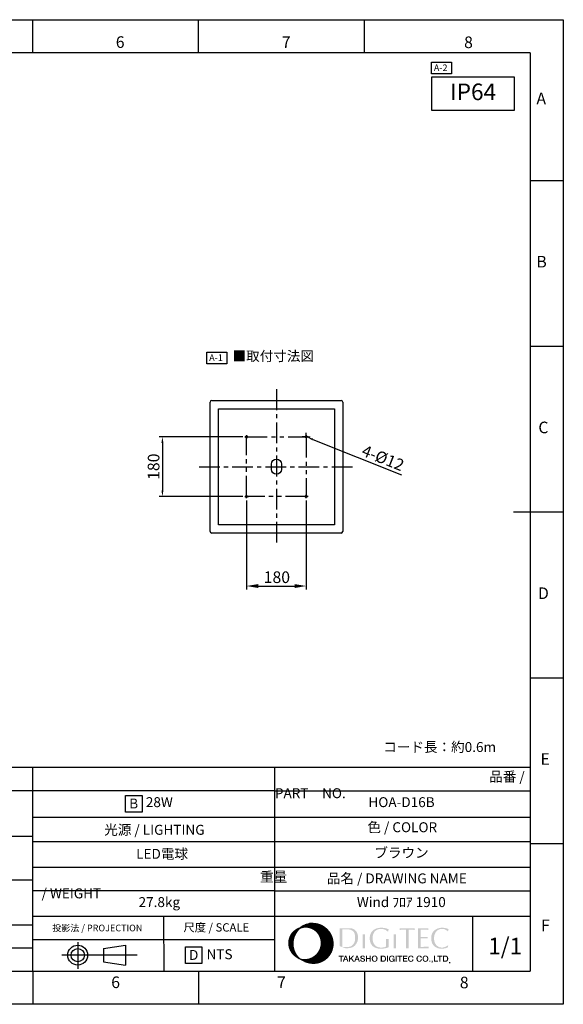
# Model space of a CAD drawing. Extents: x 0 to 420, y 0 to 297.
# Drawn here: x 256 to 420, y 0 to 297 of the extents above; entities that cross this region are included whole.
import ezdxf

# ---------------------------------------------------------------- set-up
doc = ezdxf.new("R2010")
doc.units = 0
doc.header["$MEASUREMENT"] = 0
doc.linetypes.add('CENTER', pattern=[2, 1.25, -0.25, 0.25, -0.25])
doc.linetypes.add('PHANTOM', pattern=[2.5, 1.25, -0.25, 0.25, -0.25, 0.25, -0.25])
doc.layers.get('0').update_dxf_attribs({"linetype": 'CONTINUOUS'})
doc.layers.get('DEFPOINTS').update_dxf_attribs({"linetype": 'CONTINUOUS'})
doc.layers.add('図枠', color=7, linetype='CONTINUOUS')
doc.styles.add('SLDTEXTSTYLE0', font='TXT', dxfattribs={"width": 0.75, "bigfont": 'bigfont'})
doc.styles.get("Standard").update_dxf_attribs({"font": 'msgothic.ttc'})
doc.dimstyles.get("Standard").update_dxf_attribs({"dimtxt": 0.18, "dimasz": 0.18, "dimexe": 0.18, "dimexo": 0.0625, "dimgap": 0.09, "dimtad": 0, "dimtih": 1, "dimtoh": 1, "dimdec": 4, "dimzin": 0, "dimdsep": 46, "dimtxsty": 'STANDARD', "dimcen": 0.09, "dimadec": 0, "dimazin": 0, "dimtfac": 1, "dimtdec": 4, "dimtofl": 0, "dimtmove": 0, "dimatfit": 3, "dimfxl": 1, "dimtolj": 1, "dimtzin": 0, "dimarcsym": 0})
pattern_1 = [(45, (0, 0), (-0.00438489068, 0.00438489068), [])]

# ---------------------------------------------------------------- blocks, each defined once
blk = doc.blocks.new('*D22')
at = {"color": 0, "lineweight": -2}
for p, q in [((324.49, 152), (324.49, 125.17)), ((342.49, 152), (342.49, 125.17)), ((327.99, 126.17), (338.99, 126.17))]:
    blk.add_line(p, q, dxfattribs=at)
at = {"color": 0}
for points in [[(327.99, 126.75), (327.99, 125.58), (324.49, 126.17)], [(338.99, 125.58), (338.99, 126.75), (342.49, 126.17)]]:
    blk.add_solid(points, dxfattribs=at)
at = {"layer": 'DEFPOINTS', "color": 0}
for p in [(324.49, 152.63), (342.49, 152.63), (342.49, 126.17)]:
    blk.add_point(p, dxfattribs=at)
at = {"color": 0, "insert": (333.62, 128.83), "char_height": 3.5, "attachment_point": 5}
blk.add_mtext('\\A1;180', dxfattribs=at)
blk = doc.blocks.new('*D23')
at = {"color": 0, "lineweight": -2}
for p, q in [((323.34, 171.16), (298.11, 171.16)), ((299.11, 169.36), (299.11, 154.96)), ((323.34, 153.16), (298.11, 153.16))]:
    blk.add_line(p, q, dxfattribs=at)
at = {"color": 0}
for points in [[(299.41, 169.36), (298.81, 169.36), (299.11, 171.16)], [(298.81, 154.96), (299.41, 154.96), (299.11, 153.16)]]:
    blk.add_solid(points, dxfattribs=at)
at = {"layer": 'DEFPOINTS', "color": 0}
for p in [(323.96, 171.16), (299.11, 153.16), (323.96, 153.16)]:
    blk.add_point(p, dxfattribs=at)
at = {"color": 0, "insert": (296.45, 162.16), "char_height": 3.5, "attachment_point": 5, "rotation": 90}
blk.add_mtext('\\A1;180', dxfattribs=at)
blk = doc.blocks.new('*D24')
at = {"color": 0}
for q in [(342.49, 172.36), (341.29, 171.16), (343.69, 171.16), (342.49, 169.96)]:
    blk.add_line((342.49, 171.16), q, dxfattribs=at)
at = {"color": 0, "lineweight": -2}
blk.add_line((344.44, 170.39), (371.2, 159.73), dxfattribs=at)
at = {"color": 0}
blk.add_solid([(344.56, 170.66), (344.33, 170.11), (342.77, 171.05)], dxfattribs=at)
at = {"layer": 'DEFPOINTS', "color": 0}
for p in [(342.21, 171.27), (342.77, 171.05)]:
    blk.add_point(p, dxfattribs=at)
at = {"color": 0, "insert": (365.63, 164.81), "char_height": 3.5, "attachment_point": 5, "rotation": 338.2844}
blk.add_mtext('\\A1;4-%%c12', dxfattribs=at)

msp = doc.modelspace()

# ---------------------------------------------------------------- hatches: boundary and pattern name
at = {"layer": '図枠', "linetype": 'Continuous'}
h = msp.add_hatch(dxfattribs=at)
h.set_pattern_fill('ANSI31', scale=0.001953, style=0)
h.set_pattern_definition(pattern_1)
edge = h.paths.add_edge_path(flags=0)
edge.add_spline(control_points=[(340.761, 13.67), (341.798, 12.835), (343.114, 12.337), (344.548, 12.337), (347.884, 12.337), (350.59, 15.041), (350.59, 18.379), (350.59, 21.715), (347.884, 24.42), (344.548, 24.42)], knot_values=[5, 5, 5, 5, 6, 6, 6, 7, 7, 7, 8, 8, 8, 8], weights=[1, 1, 1, 1, 1, 1, 1, 1, 1, 1], degree=3, periodic=0)
edge.add_spline(control_points=[(344.548, 24.42), (343.114, 24.42), (341.798, 23.921), (340.761, 23.087)], knot_values=[0, 0, 0, 0, 1, 1, 1, 1], weights=[1, 1, 1, 1], degree=3, periodic=0)
edge.add_spline(control_points=[(340.761, 23.087), (341.187, 23.208), (341.636, 23.273), (342.1, 23.273), (344.803, 23.273), (346.994, 21.082), (346.994, 18.379), (346.994, 15.675), (344.803, 13.484), (342.1, 13.484), (341.636, 13.484), (341.187, 13.548), (340.761, 13.67)], knot_values=[1, 1, 1, 1, 2, 2, 2, 3, 3, 3, 4, 4, 4, 5, 5, 5, 5], weights=[1, 1, 1, 1, 1, 1, 1, 1, 1, 1, 1, 1, 1], degree=3, periodic=0)
h = msp.add_hatch(dxfattribs=at)
h.set_pattern_fill('ANSI31', scale=0.001953, style=0)
h.set_pattern_definition(pattern_1)
edge = h.paths.add_edge_path(flags=0)
edge.add_spline(control_points=[(340.761, 13.67), (339.385, 14.777), (338.505, 16.474), (338.505, 18.379)], knot_values=[3, 3, 3, 3, 4, 4, 4, 4], weights=[1, 1, 1, 1], degree=3, periodic=0)
edge.add_spline(control_points=[(338.505, 18.379), (338.505, 20.283), (339.385, 21.98), (340.761, 23.087)], knot_values=[0, 0, 0, 0, 1, 1, 1, 1], weights=[1, 1, 1, 1], degree=3, periodic=0)
edge.add_spline(control_points=[(340.761, 23.087), (338.709, 22.505), (337.206, 20.618), (337.206, 18.379), (337.206, 16.139), (338.709, 14.252), (340.761, 13.67)], knot_values=[1, 1, 1, 1, 2, 2, 2, 3, 3, 3, 3], weights=[1, 1, 1, 1, 1, 1, 1], degree=3, periodic=0)
h = msp.add_hatch(color=7, dxfattribs=at)
edge = h.paths.add_edge_path(flags=0)
edge.add_line((352.563, 22.958), (352.563, 17.562))
edge.add_line((352.563, 17.562), (354.295, 16.907))
edge.add_spline(control_points=[(354.295, 16.907), (355.237, 16.907), (356.223, 16.926), (356.979, 17.583)], knot_values=[1, 1, 1, 1, 2, 2, 2, 2], weights=[1, 1, 1, 1], degree=3, periodic=0)
edge.add_spline(control_points=[(356.979, 17.583), (357.645, 18.169), (358.098, 18.97), (358.098, 20.205)], knot_values=[2, 2, 2, 2, 3, 3, 3, 3], weights=[1, 1, 1, 1], degree=3, periodic=0)
edge.add_spline(control_points=[(358.098, 20.205), (358.098, 21.048), (357.814, 21.875), (357.147, 22.426)], knot_values=[3, 3, 3, 3, 4, 4, 4, 4], weights=[1, 1, 1, 1], degree=3, periodic=0)
edge.add_spline(control_points=[(357.147, 22.426), (356.401, 23.047), (355.504, 22.958), (354.58, 22.958)], knot_values=[4, 4, 4, 4, 5, 5, 5, 5], weights=[1, 1, 1, 1], degree=3, periodic=0)
edge.add_line((354.58, 22.958), (352.563, 22.958))
edge = h.paths.add_edge_path(flags=0)
edge.add_spline(control_points=[(357.227, 20.071), (357.227, 18.987), (356.907, 18.001), (355.949, 17.522)], knot_values=[2, 2, 2, 2, 3, 3, 3, 3], weights=[1, 1, 1, 1], degree=3, periodic=0)
edge.add_spline(control_points=[(355.949, 17.522), (355.229, 17.157), (354.127, 17.263), (353.345, 17.307)], knot_values=[3, 3, 3, 3, 4, 4, 4, 4], weights=[1, 1, 1, 1], degree=3, periodic=0)
edge.add_line((353.345, 17.307), (353.345, 22.603))
edge.add_spline(control_points=[(353.345, 22.603), (353.727, 22.612), (354.1, 22.638), (354.464, 22.638)], knot_values=[0, 0, 0, 0, 1, 1, 1, 1], weights=[1, 1, 1, 1], degree=3, periodic=0)
edge.add_spline(control_points=[(354.464, 22.638), (356.455, 22.638), (357.227, 21.955), (357.227, 20.071)], knot_values=[1, 1, 1, 1, 2, 2, 2, 2], weights=[1, 1, 1, 1], degree=3, periodic=0)
h = msp.add_hatch(color=7, dxfattribs=at)
edge = h.paths.add_edge_path(flags=0)
edge.add_spline(control_points=[(359.822, 21.101), (359.937, 21.101), (360.044, 21.12), (360.177, 21.128)], knot_values=[4, 4, 4, 4, 5, 5, 5, 5], weights=[1, 1, 1, 1], degree=3, periodic=0)
edge.add_line((360.177, 21.128), (360.177, 16.881))
edge.add_spline(control_points=[(360.177, 16.881), (360.044, 16.89), (359.937, 16.907), (359.822, 16.907)], knot_values=[0, 0, 0, 0, 1, 1, 1, 1], weights=[1, 1, 1, 1], degree=3, periodic=0)
edge.add_spline(control_points=[(359.822, 16.907), (359.698, 16.907), (359.582, 16.89), (359.467, 16.881)], knot_values=[1, 1, 1, 1, 2, 2, 2, 2], weights=[1, 1, 1, 1], degree=3, periodic=0)
edge.add_line((359.467, 16.881), (359.467, 21.128))
edge.add_spline(control_points=[(359.467, 21.128), (359.582, 21.12), (359.698, 21.101), (359.822, 21.101)], knot_values=[3, 3, 3, 3, 4, 4, 4, 4], weights=[1, 1, 1, 1], degree=3, periodic=0)
h = msp.add_hatch(color=7, dxfattribs=at)
edge = h.paths.add_edge_path(flags=0)
edge.add_spline(control_points=[(367.356, 22.577), (367.276, 22.354), (367.214, 22.123), (367.151, 21.893)], knot_values=[12, 12, 12, 12, 13, 13, 13, 13], weights=[1, 1, 1, 1], degree=3, periodic=0)
edge.add_line((367.151, 21.893), (367.054, 21.893))
edge.add_spline(control_points=[(367.054, 21.893), (366.556, 22.461), (365.809, 22.754), (365.055, 22.754)], knot_values=[0, 0, 0, 0, 1, 1, 1, 1], weights=[1, 1, 1, 1], degree=3, periodic=0)
edge.add_spline(control_points=[(365.055, 22.754), (363.544, 22.754), (362.496, 21.759), (362.496, 19.965)], knot_values=[1, 1, 1, 1, 2, 2, 2, 2], weights=[1, 1, 1, 1], degree=3, periodic=0)
edge.add_spline(control_points=[(362.496, 19.965), (362.496, 18.205), (363.402, 17.112), (365.152, 17.112)], knot_values=[2, 2, 2, 2, 3, 3, 3, 3], weights=[1, 1, 1, 1], degree=3, periodic=0)
edge.add_spline(control_points=[(365.152, 17.112), (365.632, 17.112), (366.13, 17.202), (366.538, 17.414)], knot_values=[3, 3, 3, 3, 4, 4, 4, 4], weights=[1, 1, 1, 1], degree=3, periodic=0)
edge.add_line((366.538, 17.414), (366.538, 19.698))
edge.add_spline(control_points=[(366.538, 19.698), (366.663, 19.689), (366.796, 19.671), (366.93, 19.671)], knot_values=[5, 5, 5, 5, 6, 6, 6, 6], weights=[1, 1, 1, 1], degree=3, periodic=0)
edge.add_spline(control_points=[(366.93, 19.671), (367.053, 19.671), (367.178, 19.689), (367.321, 19.698)], knot_values=[6, 6, 6, 6, 7, 7, 7, 7], weights=[1, 1, 1, 1], degree=3, periodic=0)
edge.add_line((367.321, 19.698), (367.321, 17.184))
edge.add_spline(control_points=[(367.321, 17.184), (366.547, 16.917), (365.73, 16.775), (364.903, 16.775)], knot_values=[8, 8, 8, 8, 9, 9, 9, 9], weights=[1, 1, 1, 1], degree=3, periodic=0)
edge.add_spline(control_points=[(364.903, 16.775), (362.656, 16.775), (361.626, 18.117), (361.626, 19.92)], knot_values=[9, 9, 9, 9, 10, 10, 10, 10], weights=[1, 1, 1, 1], degree=3, periodic=0)
edge.add_spline(control_points=[(361.626, 19.92), (361.626, 21.998), (363.118, 23.091), (365.09, 23.091)], knot_values=[10, 10, 10, 10, 11, 11, 11, 11], weights=[1, 1, 1, 1], degree=3, periodic=0)
edge.add_spline(control_points=[(365.09, 23.091), (366.415, 23.091), (367.16, 22.702), (367.356, 22.577)], knot_values=[11, 11, 11, 11, 12, 12, 12, 12], weights=[1, 1, 1, 1], degree=3, periodic=0)
h = msp.add_hatch(color=7, dxfattribs=at)
edge = h.paths.add_edge_path(flags=0)
edge.add_spline(control_points=[(369.204, 21.101), (369.319, 21.101), (369.426, 21.12), (369.559, 21.128)], knot_values=[4, 4, 4, 4, 5, 5, 5, 5], weights=[1, 1, 1, 1], degree=3, periodic=0)
edge.add_line((369.559, 21.128), (369.559, 16.881))
edge.add_spline(control_points=[(369.559, 16.881), (369.426, 16.89), (369.319, 16.907), (369.204, 16.907)], knot_values=[0, 0, 0, 0, 1, 1, 1, 1], weights=[1, 1, 1, 1], degree=3, periodic=0)
edge.add_spline(control_points=[(369.204, 16.907), (369.079, 16.907), (368.963, 16.89), (368.849, 16.881)], knot_values=[1, 1, 1, 1, 2, 2, 2, 2], weights=[1, 1, 1, 1], degree=3, periodic=0)
edge.add_line((368.849, 16.881), (368.849, 21.128))
edge.add_spline(control_points=[(368.849, 21.128), (368.963, 21.12), (369.079, 21.101), (369.204, 21.101)], knot_values=[3, 3, 3, 3, 4, 4, 4, 4], weights=[1, 1, 1, 1], degree=3, periodic=0)
h = msp.add_hatch(color=7, dxfattribs=at)
edge = h.paths.add_edge_path(flags=0)
edge.add_spline(control_points=[(375.201, 22.426), (374.756, 22.479), (374.135, 22.533), (373.345, 22.533)], knot_values=[9, 9, 9, 9, 10, 10, 10, 10], weights=[1, 1, 1, 1], degree=3, periodic=0)
edge.add_line((373.345, 22.533), (373.345, 16.864))
edge.add_spline(control_points=[(373.345, 16.864), (373.203, 16.874), (373.078, 16.89), (372.953, 16.89)], knot_values=[0, 0, 0, 0, 1, 1, 1, 1], weights=[1, 1, 1, 1], degree=3, periodic=0)
edge.add_spline(control_points=[(372.953, 16.89), (372.82, 16.89), (372.686, 16.874), (372.562, 16.864)], knot_values=[1, 1, 1, 1, 2, 2, 2, 2], weights=[1, 1, 1, 1], degree=3, periodic=0)
edge.add_line((372.562, 16.864), (372.562, 22.533))
edge.add_spline(control_points=[(372.562, 22.533), (371.665, 22.533), (371.124, 22.479), (370.617, 22.426)], knot_values=[3, 3, 3, 3, 4, 4, 4, 4], weights=[1, 1, 1, 1], degree=3, periodic=0)
edge.add_spline(control_points=[(370.617, 22.426), (370.625, 22.515), (370.643, 22.603), (370.643, 22.692)], knot_values=[4, 4, 4, 4, 5, 5, 5, 5], weights=[1, 1, 1, 1], degree=3, periodic=0)
edge.add_spline(control_points=[(370.643, 22.692), (370.643, 22.781), (370.625, 22.861), (370.617, 22.958)], knot_values=[5, 5, 5, 5, 6, 6, 6, 6], weights=[1, 1, 1, 1], degree=3, periodic=0)
edge.add_line((370.617, 22.958), (375.201, 22.958))
edge.add_spline(control_points=[(375.201, 22.958), (375.191, 22.861), (375.175, 22.781), (375.175, 22.692)], knot_values=[7, 7, 7, 7, 8, 8, 8, 8], weights=[1, 1, 1, 1], degree=3, periodic=0)
edge.add_spline(control_points=[(375.175, 22.692), (375.175, 22.603), (375.191, 22.515), (375.201, 22.426)], knot_values=[8, 8, 8, 8, 9, 9, 9, 9], weights=[1, 1, 1, 1], degree=3, periodic=0)
h = msp.add_hatch(color=7, dxfattribs=at)
edge = h.paths.add_edge_path(flags=0)
edge.add_spline(control_points=[(379.323, 22.426), (379.057, 22.479), (378.79, 22.506), (378.524, 22.523)], knot_values=[16, 16, 16, 16, 17, 17, 17, 17], weights=[1, 1, 1, 1], degree=3, periodic=0)
edge.add_line((378.524, 22.523), (377.636, 22.541))
edge.add_line((377.636, 22.541), (376.951, 22.541))
edge.add_line((376.951, 22.541), (376.951, 20.311))
edge.add_line((376.951, 20.311), (378.328, 20.311))
edge.add_spline(control_points=[(378.328, 20.311), (378.594, 20.311), (378.852, 20.346), (379.119, 20.356)], knot_values=[1, 1, 1, 1, 2, 2, 2, 2], weights=[1, 1, 1, 1], degree=3, periodic=0)
edge.add_spline(control_points=[(379.119, 20.356), (379.111, 20.284), (379.092, 20.205), (379.092, 20.125)], knot_values=[2, 2, 2, 2, 3, 3, 3, 3], weights=[1, 1, 1, 1], degree=3, periodic=0)
edge.add_spline(control_points=[(379.092, 20.125), (379.092, 20.053), (379.111, 19.973), (379.119, 19.876)], knot_values=[3, 3, 3, 3, 4, 4, 4, 4], weights=[1, 1, 1, 1], degree=3, periodic=0)
edge.add_spline(control_points=[(379.119, 19.876), (378.852, 19.886), (378.594, 19.92), (378.328, 19.92)], knot_values=[4, 4, 4, 4, 5, 5, 5, 5], weights=[1, 1, 1, 1], degree=3, periodic=0)
edge.add_line((378.328, 19.92), (376.951, 19.92))
edge.add_line((376.951, 19.92), (376.951, 17.325))
edge.add_spline(control_points=[(376.951, 17.325), (377.493, 17.307), (378.025, 17.344), (378.56, 17.361)], knot_values=[7, 7, 7, 7, 8, 8, 8, 8], weights=[1, 1, 1, 1], degree=3, periodic=0)
edge.add_spline(control_points=[(378.56, 17.361), (378.835, 17.37), (379.102, 17.397), (379.377, 17.441)], knot_values=[8, 8, 8, 8, 9, 9, 9, 9], weights=[1, 1, 1, 1], degree=3, periodic=0)
edge.add_spline(control_points=[(379.377, 17.441), (379.368, 17.344), (379.351, 17.263), (379.351, 17.174)], knot_values=[9, 9, 9, 9, 10, 10, 10, 10], weights=[1, 1, 1, 1], degree=3, periodic=0)
edge.add_spline(control_points=[(379.351, 17.174), (379.351, 17.086), (379.368, 16.997), (379.377, 16.907)], knot_values=[10, 10, 10, 10, 11, 11, 11, 11], weights=[1, 1, 1, 1], degree=3, periodic=0)
edge.add_line((379.377, 16.907), (376.169, 16.907))
edge.add_line((376.169, 16.907), (376.169, 22.958))
edge.add_line((376.169, 22.958), (379.323, 22.958))
edge.add_spline(control_points=[(379.323, 22.958), (379.315, 22.861), (379.297, 22.781), (379.297, 22.692)], knot_values=[14, 14, 14, 14, 15, 15, 15, 15], weights=[1, 1, 1, 1], degree=3, periodic=0)
edge.add_spline(control_points=[(379.297, 22.692), (379.297, 22.603), (379.315, 22.515), (379.323, 22.426)], knot_values=[15, 15, 15, 15, 16, 16, 16, 16], weights=[1, 1, 1, 1], degree=3, periodic=0)
h = msp.add_hatch(color=7, dxfattribs=at)
edge = h.paths.add_edge_path(flags=0)
edge.add_spline(control_points=[(383.41, 17.121), (384.37, 17.121), (385.116, 17.69), (385.294, 17.841)], knot_values=[9, 9, 9, 9, 10, 10, 10, 10], weights=[1, 1, 1, 1], degree=3, periodic=0)
edge.add_line((385.294, 17.841), (385.25, 17.281))
edge.add_spline(control_points=[(385.25, 17.281), (384.69, 16.907), (383.962, 16.775), (383.286, 16.775)], knot_values=[0, 0, 0, 0, 1, 1, 1, 1], weights=[1, 1, 1, 1], degree=3, periodic=0)
edge.add_spline(control_points=[(383.286, 16.775), (381.332, 16.775), (380.158, 18.009), (380.158, 19.956)], knot_values=[1, 1, 1, 1, 2, 2, 2, 2], weights=[1, 1, 1, 1], degree=3, periodic=0)
edge.add_spline(control_points=[(380.158, 19.956), (380.158, 21.955), (381.633, 23.091), (383.508, 23.091)], knot_values=[2, 2, 2, 2, 3, 3, 3, 3], weights=[1, 1, 1, 1], degree=3, periodic=0)
edge.add_spline(control_points=[(383.508, 23.091), (384.157, 23.091), (384.823, 22.941), (385.418, 22.684)], knot_values=[3, 3, 3, 3, 4, 4, 4, 4], weights=[1, 1, 1, 1], degree=3, periodic=0)
edge.add_spline(control_points=[(385.418, 22.684), (385.329, 22.461), (385.277, 22.23), (385.232, 21.998)], knot_values=[4, 4, 4, 4, 5, 5, 5, 5], weights=[1, 1, 1, 1], degree=3, periodic=0)
edge.add_line((385.232, 21.998), (385.169, 21.99))
edge.add_spline(control_points=[(385.169, 21.99), (385.045, 22.15), (384.387, 22.754), (383.473, 22.754)], knot_values=[6, 6, 6, 6, 7, 7, 7, 7], weights=[1, 1, 1, 1], degree=3, periodic=0)
edge.add_spline(control_points=[(383.473, 22.754), (381.838, 22.754), (381.029, 21.43), (381.029, 19.92)], knot_values=[7, 7, 7, 7, 8, 8, 8, 8], weights=[1, 1, 1, 1], degree=3, periodic=0)
edge.add_spline(control_points=[(381.029, 19.92), (381.029, 18.213), (382.006, 17.121), (383.41, 17.121)], knot_values=[8, 8, 8, 8, 9, 9, 9, 9], weights=[1, 1, 1, 1], degree=3, periodic=0)
for points in [[(353.733, 14.67), (353.733, 14.396), (353.156, 14.396), (353.156, 12.854), (352.837, 12.854), (352.837, 14.396), (352.262, 14.396), (352.262, 14.67)], [(356.535, 14.67), (356.927, 14.67), (356.202, 13.946), (356.977, 12.854), (356.581, 12.854), (355.985, 13.722), (355.726, 13.464), (355.726, 12.854), (355.408, 12.854), (355.408, 14.67), (355.726, 14.67), (355.726, 13.844)], [(360.488, 12.854), (360.488, 14.67), (360.807, 14.67), (360.807, 13.948), (361.634, 13.948), (361.634, 14.67), (361.952, 14.67), (361.952, 12.854), (361.634, 12.854), (361.634, 13.674), (360.807, 13.674), (360.807, 12.854)], [(366.811, 12.854), (366.811, 14.67), (367.129, 14.67), (367.129, 12.854)], [(369.449, 12.854), (369.449, 14.67), (369.767, 14.67), (369.767, 12.854)], [(369.983, 14.396), (369.983, 14.67), (371.454, 14.67), (371.454, 14.396), (370.877, 14.396), (370.877, 12.854), (370.559, 12.854), (370.559, 14.396)], [(371.665, 12.854), (371.665, 14.67), (372.973, 14.67), (372.973, 14.396), (371.984, 14.396), (371.984, 13.92), (372.899, 13.92), (372.899, 13.661), (371.984, 13.661), (371.984, 13.129), (372.99, 13.129), (372.99, 12.854)], [(379.565, 12.854), (379.565, 13.198), (379.919, 13.198), (379.919, 12.854)], [(380.998, 12.854), (380.998, 14.67), (381.316, 14.67), (381.316, 13.129), (382.239, 13.129), (382.239, 12.854)], [(382.626, 14.396), (382.051, 14.396), (382.051, 14.67), (383.521, 14.67), (383.521, 14.396), (382.945, 14.396), (382.945, 12.854), (382.626, 12.854)], [(385.552, 12.394), (385.552, 12.738), (385.905, 12.738), (385.905, 12.394)]]:
    msp.add_hatch(color=7, dxfattribs=at).paths.add_polyline_path(points, flags=0)
h = msp.add_hatch(color=7, dxfattribs=at)
h.paths.add_polyline_path([(354.196, 14.67), (353.499, 12.854), (353.828, 12.854), (353.999, 13.335), (354.723, 13.335), (354.894, 12.854), (355.235, 12.854), (354.535, 14.67)], flags=0)
h.paths.add_polyline_path([(354.64, 13.576), (354.084, 13.576), (354.36, 14.358), (354.367, 14.358)], flags=0)
h = msp.add_hatch(color=7, dxfattribs=at)
h.paths.add_polyline_path([(357.637, 14.67), (356.94, 12.854), (357.268, 12.854), (357.438, 13.335), (358.163, 13.335), (358.333, 12.854), (358.675, 12.854), (357.975, 14.67)], flags=0)
h.paths.add_polyline_path([(358.079, 13.576), (357.524, 13.576), (357.799, 14.358), (357.807, 14.358)], flags=0)
h = msp.add_hatch(color=7, dxfattribs=at)
edge = h.paths.add_edge_path(flags=0)
edge.add_spline(control_points=[(359.497, 12.811), (359.082, 12.811), (358.746, 13.009), (358.738, 13.46)], knot_values=[14, 14, 14, 14, 15, 15, 15, 15], weights=[1, 1, 1, 1], degree=3, periodic=0)
edge.add_line((358.738, 13.46), (359.056, 13.46))
edge.add_spline(control_points=[(359.056, 13.46), (359.056, 13.179), (359.263, 13.07), (359.517, 13.07)], knot_values=[0, 0, 0, 0, 1, 1, 1, 1], weights=[1, 1, 1, 1], degree=3, periodic=0)
edge.add_spline(control_points=[(359.517, 13.07), (359.797, 13.07), (359.901, 13.208), (359.901, 13.346)], knot_values=[1, 1, 1, 1, 2, 2, 2, 2], weights=[1, 1, 1, 1], degree=3, periodic=0)
edge.add_spline(control_points=[(359.901, 13.346), (359.901, 13.485), (359.825, 13.542), (359.751, 13.569)], knot_values=[2, 2, 2, 2, 3, 3, 3, 3], weights=[1, 1, 1, 1], degree=3, periodic=0)
edge.add_spline(control_points=[(359.751, 13.569), (359.624, 13.618), (359.458, 13.65), (359.209, 13.719)], knot_values=[3, 3, 3, 3, 4, 4, 4, 4], weights=[1, 1, 1, 1], degree=3, periodic=0)
edge.add_spline(control_points=[(359.209, 13.719), (358.899, 13.803), (358.807, 13.992), (358.807, 14.179)], knot_values=[4, 4, 4, 4, 5, 5, 5, 5], weights=[1, 1, 1, 1], degree=3, periodic=0)
edge.add_spline(control_points=[(358.807, 14.179), (358.807, 14.543), (359.143, 14.715), (359.471, 14.715)], knot_values=[5, 5, 5, 5, 6, 6, 6, 6], weights=[1, 1, 1, 1], degree=3, periodic=0)
edge.add_spline(control_points=[(359.471, 14.715), (359.85, 14.715), (360.169, 14.513), (360.169, 14.134)], knot_values=[6, 6, 6, 6, 7, 7, 7, 7], weights=[1, 1, 1, 1], degree=3, periodic=0)
edge.add_line((360.169, 14.134), (359.85, 14.134))
edge.add_spline(control_points=[(359.85, 14.134), (359.835, 14.369), (359.677, 14.455), (359.458, 14.455)], knot_values=[8, 8, 8, 8, 9, 9, 9, 9], weights=[1, 1, 1, 1], degree=3, periodic=0)
edge.add_spline(control_points=[(359.458, 14.455), (359.311, 14.455), (359.125, 14.401), (359.125, 14.218)], knot_values=[9, 9, 9, 9, 10, 10, 10, 10], weights=[1, 1, 1, 1], degree=3, periodic=0)
edge.add_spline(control_points=[(359.125, 14.218), (359.125, 14.091), (359.212, 14.019), (359.341, 13.984)], knot_values=[10, 10, 10, 10, 11, 11, 11, 11], weights=[1, 1, 1, 1], degree=3, periodic=0)
edge.add_spline(control_points=[(359.341, 13.984), (359.37, 13.976), (359.771, 13.873), (359.865, 13.844)], knot_values=[11, 11, 11, 11, 12, 12, 12, 12], weights=[1, 1, 1, 1], degree=3, periodic=0)
edge.add_spline(control_points=[(359.865, 13.844), (360.104, 13.773), (360.219, 13.569), (360.219, 13.381)], knot_values=[12, 12, 12, 12, 13, 13, 13, 13], weights=[1, 1, 1, 1], degree=3, periodic=0)
edge.add_spline(control_points=[(360.219, 13.381), (360.219, 12.974), (359.858, 12.811), (359.497, 12.811)], knot_values=[13, 13, 13, 13, 14, 14, 14, 14], weights=[1, 1, 1, 1], degree=3, periodic=0)
h = msp.add_hatch(color=7, dxfattribs=at)
edge = h.paths.add_edge_path(flags=0)
edge.add_spline(control_points=[(363.107, 14.715), (362.562, 14.715), (362.237, 14.281), (362.237, 13.762), (362.237, 13.244), (362.562, 12.811), (363.107, 12.811)], knot_values=[0, 0, 0, 0, 1, 1, 1, 2, 2, 2, 2], weights=[1, 1, 1, 1, 1, 1, 1], degree=3, periodic=0)
edge.add_spline(control_points=[(363.107, 12.811), (363.651, 12.811), (363.977, 13.244), (363.977, 13.762), (363.977, 14.281), (363.651, 14.715), (363.107, 14.715)], knot_values=[2, 2, 2, 2, 3, 3, 3, 4, 4, 4, 4], weights=[1, 1, 1, 1, 1, 1, 1], degree=3, periodic=0)
edge = h.paths.add_edge_path(flags=0)
edge.add_spline(control_points=[(363.107, 13.07), (362.717, 13.07), (362.554, 13.414), (362.554, 13.762), (362.554, 14.111), (362.717, 14.455), (363.107, 14.455)], knot_values=[2, 2, 2, 2, 3, 3, 3, 4, 4, 4, 4], weights=[1, 1, 1, 1, 1, 1, 1], degree=3, periodic=0)
edge.add_spline(control_points=[(363.107, 14.455), (363.496, 14.455), (363.658, 14.111), (363.658, 13.762), (363.658, 13.414), (363.496, 13.07), (363.107, 13.07)], knot_values=[0, 0, 0, 0, 1, 1, 1, 2, 2, 2, 2], weights=[1, 1, 1, 1, 1, 1, 1], degree=3, periodic=0)
h = msp.add_hatch(color=7, dxfattribs=at)
edge = h.paths.add_edge_path(flags=0)
edge.add_spline(control_points=[(366.529, 13.762), (366.529, 14.264), (366.287, 14.67), (365.727, 14.67)], knot_values=[2, 2, 2, 2, 3, 3, 3, 3], weights=[1, 1, 1, 1], degree=3, periodic=0)
edge.add_line((365.727, 14.67), (364.974, 14.67))
edge.add_line((364.974, 14.67), (364.974, 12.854))
edge.add_line((364.974, 12.854), (365.727, 12.854))
edge.add_spline(control_points=[(365.727, 12.854), (366.287, 12.854), (366.529, 13.261), (366.529, 13.762)], knot_values=[1, 1, 1, 1, 2, 2, 2, 2], weights=[1, 1, 1, 1], degree=3, periodic=0)
edge = h.paths.add_edge_path(flags=0)
edge.add_spline(control_points=[(365.605, 14.411), (366.103, 14.411), (366.211, 14.127), (366.211, 13.762)], knot_values=[1, 1, 1, 1, 2, 2, 2, 2], weights=[1, 1, 1, 1], degree=3, periodic=0)
edge.add_spline(control_points=[(366.211, 13.762), (366.211, 13.399), (366.103, 13.114), (365.605, 13.114)], knot_values=[2, 2, 2, 2, 3, 3, 3, 3], weights=[1, 1, 1, 1], degree=3, periodic=0)
edge.add_line((365.605, 13.114), (365.292, 13.114))
edge.add_line((365.292, 13.114), (365.292, 14.411))
edge.add_line((365.292, 14.411), (365.605, 14.411))
h = msp.add_hatch(color=7, dxfattribs=at)
edge = h.paths.add_edge_path(flags=0)
edge.add_spline(control_points=[(368.304, 13.07), (368.63, 13.066), (368.808, 13.261), (368.813, 13.569)], knot_values=[10, 10, 10, 10, 11, 11, 11, 11], weights=[1, 1, 1, 1], degree=3, periodic=0)
edge.add_line((368.813, 13.569), (368.329, 13.569))
edge.add_line((368.329, 13.569), (368.329, 13.811))
edge.add_line((368.329, 13.811), (369.104, 13.811))
edge.add_line((369.104, 13.811), (369.104, 12.854))
edge.add_line((369.104, 12.854), (368.9, 12.854))
edge.add_line((368.9, 12.854), (368.852, 13.068))
edge.add_spline(control_points=[(368.852, 13.068), (368.681, 12.875), (368.525, 12.811), (368.304, 12.811)], knot_values=[2, 2, 2, 2, 3, 3, 3, 3], weights=[1, 1, 1, 1], degree=3, periodic=0)
edge.add_spline(control_points=[(368.304, 12.811), (367.759, 12.811), (367.434, 13.244), (367.434, 13.762)], knot_values=[3, 3, 3, 3, 4, 4, 4, 4], weights=[1, 1, 1, 1], degree=3, periodic=0)
edge.add_spline(control_points=[(367.434, 13.762), (367.434, 14.281), (367.759, 14.715), (368.304, 14.715)], knot_values=[4, 4, 4, 4, 5, 5, 5, 5], weights=[1, 1, 1, 1], degree=3, periodic=0)
edge.add_spline(control_points=[(368.304, 14.715), (368.701, 14.715), (369.035, 14.504), (369.083, 14.093)], knot_values=[5, 5, 5, 5, 6, 6, 6, 6], weights=[1, 1, 1, 1], degree=3, periodic=0)
edge.add_line((369.083, 14.093), (368.772, 14.093))
edge.add_spline(control_points=[(368.772, 14.093), (368.742, 14.333), (368.533, 14.455), (368.304, 14.455)], knot_values=[7, 7, 7, 7, 8, 8, 8, 8], weights=[1, 1, 1, 1], degree=3, periodic=0)
edge.add_spline(control_points=[(368.304, 14.455), (367.915, 14.455), (367.752, 14.111), (367.752, 13.762)], knot_values=[8, 8, 8, 8, 9, 9, 9, 9], weights=[1, 1, 1, 1], degree=3, periodic=0)
edge.add_spline(control_points=[(367.752, 13.762), (367.752, 13.414), (367.915, 13.07), (368.304, 13.07)], knot_values=[9, 9, 9, 9, 10, 10, 10, 10], weights=[1, 1, 1, 1], degree=3, periodic=0)
h = msp.add_hatch(color=7, dxfattribs=at)
edge = h.paths.add_edge_path(flags=0)
edge.add_spline(control_points=[(374.042, 14.715), (374.452, 14.712), (374.775, 14.486), (374.813, 14.093)], knot_values=[8, 8, 8, 8, 9, 9, 9, 9], weights=[1, 1, 1, 1], degree=3, periodic=0)
edge.add_line((374.813, 14.093), (374.495, 14.093))
edge.add_spline(control_points=[(374.495, 14.093), (374.441, 14.302), (374.306, 14.455), (374.042, 14.455)], knot_values=[0, 0, 0, 0, 1, 1, 1, 1], weights=[1, 1, 1, 1], degree=3, periodic=0)
edge.add_spline(control_points=[(374.042, 14.455), (373.653, 14.455), (373.49, 14.111), (373.49, 13.762)], knot_values=[1, 1, 1, 1, 2, 2, 2, 2], weights=[1, 1, 1, 1], degree=3, periodic=0)
edge.add_spline(control_points=[(373.49, 13.762), (373.49, 13.414), (373.653, 13.07), (374.042, 13.07)], knot_values=[2, 2, 2, 2, 3, 3, 3, 3], weights=[1, 1, 1, 1], degree=3, periodic=0)
edge.add_spline(control_points=[(374.042, 13.07), (374.324, 13.07), (374.478, 13.282), (374.505, 13.546)], knot_values=[3, 3, 3, 3, 4, 4, 4, 4], weights=[1, 1, 1, 1], degree=3, periodic=0)
edge.add_line((374.505, 13.546), (374.815, 13.546))
edge.add_spline(control_points=[(374.815, 13.546), (374.789, 13.112), (374.482, 12.811), (374.042, 12.811)], knot_values=[5, 5, 5, 5, 6, 6, 6, 6], weights=[1, 1, 1, 1], degree=3, periodic=0)
edge.add_spline(control_points=[(374.042, 12.811), (373.497, 12.811), (373.171, 13.244), (373.171, 13.762)], knot_values=[6, 6, 6, 6, 7, 7, 7, 7], weights=[1, 1, 1, 1], degree=3, periodic=0)
edge.add_spline(control_points=[(373.171, 13.762), (373.171, 14.281), (373.497, 14.715), (374.042, 14.715)], knot_values=[7, 7, 7, 7, 8, 8, 8, 8], weights=[1, 1, 1, 1], degree=3, periodic=0)
h = msp.add_hatch(color=7, dxfattribs=at)
edge = h.paths.add_edge_path(flags=0)
edge.add_spline(control_points=[(376.586, 14.715), (376.996, 14.712), (377.318, 14.486), (377.357, 14.093)], knot_values=[8, 8, 8, 8, 9, 9, 9, 9], weights=[1, 1, 1, 1], degree=3, periodic=0)
edge.add_line((377.357, 14.093), (377.038, 14.093))
edge.add_spline(control_points=[(377.038, 14.093), (376.985, 14.302), (376.851, 14.455), (376.586, 14.455)], knot_values=[0, 0, 0, 0, 1, 1, 1, 1], weights=[1, 1, 1, 1], degree=3, periodic=0)
edge.add_spline(control_points=[(376.586, 14.455), (376.196, 14.455), (376.034, 14.111), (376.034, 13.762)], knot_values=[1, 1, 1, 1, 2, 2, 2, 2], weights=[1, 1, 1, 1], degree=3, periodic=0)
edge.add_spline(control_points=[(376.034, 13.762), (376.034, 13.414), (376.196, 13.07), (376.586, 13.07)], knot_values=[2, 2, 2, 2, 3, 3, 3, 3], weights=[1, 1, 1, 1], degree=3, periodic=0)
edge.add_spline(control_points=[(376.586, 13.07), (376.868, 13.07), (377.023, 13.282), (377.049, 13.546)], knot_values=[3, 3, 3, 3, 4, 4, 4, 4], weights=[1, 1, 1, 1], degree=3, periodic=0)
edge.add_line((377.049, 13.546), (377.36, 13.546))
edge.add_spline(control_points=[(377.36, 13.546), (377.334, 13.112), (377.026, 12.811), (376.586, 12.811)], knot_values=[5, 5, 5, 5, 6, 6, 6, 6], weights=[1, 1, 1, 1], degree=3, periodic=0)
edge.add_spline(control_points=[(376.586, 12.811), (376.041, 12.811), (375.716, 13.244), (375.716, 13.762)], knot_values=[6, 6, 6, 6, 7, 7, 7, 7], weights=[1, 1, 1, 1], degree=3, periodic=0)
edge.add_spline(control_points=[(375.716, 13.762), (375.716, 14.281), (376.041, 14.715), (376.586, 14.715)], knot_values=[7, 7, 7, 7, 8, 8, 8, 8], weights=[1, 1, 1, 1], degree=3, periodic=0)
h = msp.add_hatch(color=7, dxfattribs=at)
edge = h.paths.add_edge_path(flags=0)
edge.add_spline(control_points=[(378.423, 14.715), (377.878, 14.715), (377.551, 14.281), (377.551, 13.762), (377.551, 13.244), (377.878, 12.811), (378.423, 12.811)], knot_values=[0, 0, 0, 0, 1, 1, 1, 2, 2, 2, 2], weights=[1, 1, 1, 1, 1, 1, 1], degree=3, periodic=0)
edge.add_spline(control_points=[(378.423, 12.811), (378.967, 12.811), (379.292, 13.244), (379.292, 13.762), (379.292, 14.281), (378.967, 14.715), (378.423, 14.715)], knot_values=[2, 2, 2, 2, 3, 3, 3, 4, 4, 4, 4], weights=[1, 1, 1, 1, 1, 1, 1], degree=3, periodic=0)
edge = h.paths.add_edge_path(flags=0)
edge.add_spline(control_points=[(378.423, 13.07), (378.033, 13.07), (377.87, 13.414), (377.87, 13.762), (377.87, 14.111), (378.033, 14.455), (378.423, 14.455)], knot_values=[2, 2, 2, 2, 3, 3, 3, 4, 4, 4, 4], weights=[1, 1, 1, 1, 1, 1, 1], degree=3, periodic=0)
edge.add_spline(control_points=[(378.423, 14.455), (378.812, 14.455), (378.975, 14.111), (378.975, 13.762), (378.975, 13.414), (378.812, 13.07), (378.423, 13.07)], knot_values=[0, 0, 0, 0, 1, 1, 1, 2, 2, 2, 2], weights=[1, 1, 1, 1, 1, 1, 1], degree=3, periodic=0)
h = msp.add_hatch(color=7, dxfattribs=at)
edge = h.paths.add_edge_path(flags=0)
edge.add_spline(control_points=[(380.283, 12.607), (380.394, 12.635), (380.45, 12.746), (380.448, 12.854)], knot_values=[4, 4, 4, 4, 5, 5, 5, 5], weights=[1, 1, 1, 1], degree=3, periodic=0)
edge.add_line((380.448, 12.854), (380.272, 12.854))
edge.add_line((380.272, 12.854), (380.272, 13.198))
edge.add_line((380.272, 13.198), (380.626, 13.198))
edge.add_line((380.626, 13.198), (380.626, 12.854))
edge.add_spline(control_points=[(380.626, 12.854), (380.624, 12.646), (380.484, 12.494), (380.283, 12.452)], knot_values=[2, 2, 2, 2, 3, 3, 3, 3], weights=[1, 1, 1, 1], degree=3, periodic=0)
edge.add_line((380.283, 12.452), (380.283, 12.607))
h = msp.add_hatch(color=7, dxfattribs=at)
edge = h.paths.add_edge_path(flags=0)
edge.add_spline(control_points=[(385.288, 13.762), (385.288, 14.264), (385.046, 14.67), (384.486, 14.67)], knot_values=[2, 2, 2, 2, 3, 3, 3, 3], weights=[1, 1, 1, 1], degree=3, periodic=0)
edge.add_line((384.486, 14.67), (383.733, 14.67))
edge.add_line((383.733, 14.67), (383.733, 12.854))
edge.add_line((383.733, 12.854), (384.486, 12.854))
edge.add_spline(control_points=[(384.486, 12.854), (385.046, 12.854), (385.288, 13.261), (385.288, 13.762)], knot_values=[1, 1, 1, 1, 2, 2, 2, 2], weights=[1, 1, 1, 1], degree=3, periodic=0)
edge = h.paths.add_edge_path(flags=0)
edge.add_spline(control_points=[(384.365, 14.411), (384.862, 14.411), (384.969, 14.127), (384.969, 13.762)], knot_values=[1, 1, 1, 1, 2, 2, 2, 2], weights=[1, 1, 1, 1], degree=3, periodic=0)
edge.add_spline(control_points=[(384.969, 13.762), (384.969, 13.399), (384.862, 13.114), (384.365, 13.114)], knot_values=[2, 2, 2, 2, 3, 3, 3, 3], weights=[1, 1, 1, 1], degree=3, periodic=0)
edge.add_line((384.365, 13.114), (384.051, 13.114))
edge.add_line((384.051, 13.114), (384.051, 14.411))
edge.add_line((384.051, 14.411), (384.365, 14.411))

# ---------------------------------------------------------------- linework, layer by layer
at = {"color": 0}
for p, q in [((380.296, 279.693), (380.296, 269.693)), ((405.296, 279.693), (380.296, 279.693)), ((405.296, 269.693), (405.296, 279.693)), ((380.296, 269.693), (405.296, 269.693)), ((331.993, 161.362), (331.993, 162.962)), ((334.993, 162.962), (334.993, 161.362))]:
    msp.add_line(p, q, dxfattribs=at)
at = {"color": 0, "linetype": 'CENTER', "ltscale": 5}
for p, q in [((333.493, 185.504), (333.493, 138.82)), ((310.151, 162.162), (356.836, 162.162))]:
    msp.add_line(p, q, dxfattribs=at)
for p, q in [((313.493, 142.662), (313.493, 181.662)), ((313.993, 182.162), (352.993, 182.162)), ((353.493, 181.662), (353.493, 142.662)), ((315.993, 144.662), (315.993, 179.662)), ((315.993, 179.662), (350.993, 179.662)), ((350.993, 179.662), (350.993, 144.662)), ((350.993, 144.662), (315.993, 144.662)), ((352.993, 142.162), (313.993, 142.162))]:
    msp.add_line(p, q)
at = {"color": 0, "linetype": 'CENTER'}
for p, q in [((323.96, 171.162), (325.026, 171.162)), ((324.493, 171.695), (324.493, 170.629)), ((343.026, 171.162), (341.96, 171.162)), ((342.493, 171.695), (342.493, 170.629)), ((323.96, 153.162), (325.026, 153.162)), ((324.493, 152.629), (324.493, 153.695)), ((343.026, 153.162), (341.96, 153.162)), ((342.493, 152.629), (342.493, 153.695))]:
    msp.add_line(p, q, dxfattribs=at)
at = {"color": 0, "linetype": 'PHANTOM', "ltscale": 5}
for p, q in [((324.493, 171.162), (342.493, 171.162)), ((324.493, 153.162), (324.493, 171.162)), ((342.493, 171.162), (342.493, 153.162)), ((342.493, 153.162), (324.493, 153.162))]:
    msp.add_line(p, q, dxfattribs=at)
at = {"color": 0}
for centre in [(324.493, 171.162), (342.493, 171.162), (324.493, 153.162), (342.493, 153.162)]:
    msp.add_circle(centre, 0.3, dxfattribs=at)
for centre, start, end in [((313.993, 181.662), 90, 180), ((352.993, 181.662), 0, 90), ((313.993, 142.662), 180, 270), ((352.993, 142.662), 270, 0)]:
    msp.add_arc(centre, 0.5, start, end)
at = {"color": 0, "extrusion": (0, 0, -1)}
for centre, start, end in [((-333.493, 162.962), 0, 180), ((-333.493, 161.362), 180, 0)]:
    msp.add_arc(centre, 1.5, start, end, dxfattribs=at)
at = {"layer": '図枠', "color": 7, "linetype": 'Continuous'}
for p, q in [((260, 287), (260, 297)), ((310, 287), (310, 297)), ((360, 287), (360, 297)), ((410, 248.5), (420, 248.5)), ((410, 198.5), (420, 198.5)), ((420, 148.5), (405, 148.5)), ((410, 98.5), (420, 98.5)), ((410, 48.5), (420, 48.5)), ((273.563, 18.699), (273.563, 10.699)), ((281.387, 16.828), (287.994, 17.831)), ((287.994, 17.831), (287.994, 11.831)), ((281.387, 16.828), (281.387, 12.828)), ((291.507, 14.828), (268.727, 14.828)), ((281.387, 12.828), (287.994, 11.831)), ((260, 10), (260, 0)), ((309.999, 10), (309.999, 0)), ((360.004, 10), (360.004, 0))]:
    msp.add_line(p, q, dxfattribs=at)
at = {"layer": '図枠', "color": 7}
for p, q in [((410, 287), (10, 287)), ((410, 287), (410, 10)), ((380.296, 280.659), (380.296, 284.143)), ((380.296, 284.143), (386.307, 284.143)), ((386.307, 284.143), (386.307, 280.659)), ((386.307, 280.659), (380.296, 280.659)), ((312.544, 193.238), (312.544, 196.721)), ((312.544, 196.721), (318.555, 196.721)), ((318.555, 196.721), (318.555, 193.238)), ((318.555, 193.238), (312.544, 193.238)), ((410, 71.418), (10, 71.418)), ((260, 10), (260, 71.418)), ((333.037, 10), (333.037, 71.418)), ((260, 64.39), (210, 64.39)), ((333.037, 64.39), (260, 64.39)), ((287.983, 62.974), (292.983, 62.974)), ((287.983, 57.974), (287.983, 62.974)), ((292.983, 62.974), (292.983, 57.974)), ((333.037, 64.39), (410, 64.39)), ((260, 56.445), (410, 56.445)), ((292.983, 57.974), (287.983, 57.974)), ((210, 50.713), (260, 50.713)), ((260, 49.128), (410, 49.128)), ((260, 41.37), (410, 41.37)), ((260, 37.481), (210, 37.481)), ((333.037, 34.24), (260, 34.24)), ((333.037, 34.24), (410, 34.24)), ((210, 23.947), (260, 23.947)), ((410, 26.482), (260, 26.482)), ((299.592, 10), (299.585, 26.482)), ((392.763, 10), (392.756, 26.482)), ((333.037, 19.466), (260, 19.466)), ((260, 16.956), (210, 16.956)), ((306.024, 17.302), (311.024, 17.302)), ((306.024, 12.302), (306.024, 17.302)), ((311.024, 17.302), (311.024, 12.302)), ((311.024, 12.302), (306.024, 12.302)), ((10, 10), (410, 10))]:
    msp.add_line(p, q, dxfattribs=at)
msp.add_lwpolyline([(0, 0), (0, 297), (420, 297), (420, 0)], close=True, dxfattribs=at)
at = {"layer": '図枠', "color": 7, "linetype": 'Continuous'}
for radius in [3, 2]:
    msp.add_circle((273.563, 14.828), radius, dxfattribs=at)
msp.add_open_spline([(344.548, 24.42), (343.114, 24.42), (341.798, 23.921), (340.761, 23.087)], degree=3, dxfattribs=at)

# ---------------------------------------------------------------- texts
for s, height, p in [('A-2', 2, (380.962, 281.486)), ('A-1', 2, (313.211, 194.064)), ('B', 3, (289.092, 59.064)), ('D', 3, (307.133, 13.393))]:
    msp.add_text(s, height=height, dxfattribs=at).set_placement(p)
at = {"layer": '図枠', "color": 7, "linetype": 'Continuous', "char_height": 3.5, "attachment_point": 2, "style": 'SLDTEXTSTYLE0'}
for s, insert in [('6', (286.374, 291.996)), ('7', (336.442, 291.996)), ('8', (391.413, 291.929)), ('A', (413.348, 274.965)), ('B', (413.447, 225.753)), ('C', (413.994, 175.753)), ('D', (413.991, 125.753)), ('E', (414.521, 75.753)), ('F', (414.614, 25.553)), ('6', (284.997, 8.398)), ('7', (334.993, 8.398)), ('8', (390.119, 8.332))]:
    msp.add_mtext(s, dxfattribs=dict(at, insert=insert))
at = {"layer": '図枠', "color": 7, "linetype": 'Continuous'}
for s, insert, char_height, width, attachment_point in [('{IP64}', (392.796, 274.592), 5, 25, 5), ('{■取付寸法図}', (320.256, 197.026), 3, 76.36279, 1), ('{コード長：約0.6m}', (382.715, 77.217), 3, 76.36279, 5), ('\\pi21.54190;品番 / PART\u3000NO.', (333.037, 70.174), 3, 76.36279, 1), ('{28W}', (298.181, 60.591), 3, 76.36279, 5), ('{HOA-D16B}', (371.219, 60.591), 3, 76.36279, 5), ('{光源 / \\fArial|b0|i0|c0|p0;{\\C256;LIGHTING}}', (281.561, 54.137), 3, 39.67985, 1), ('{\\pxi7.18063;色 / COLOR}', (339.376, 54.912), 3, 76.36279, 1), ('{ブラウン}', (371.219, 45.329), 3, 76.36279, 5), ('{LED電球}', (299, 45), 3, 76.36279, 5), ('\\pi21.96034;重量 / WEIGHT', (262.667, 39.959), 3, 72.17168, 1), ('{27.8kg}', (298.181, 30.441), 3, 76.36279, 5), ('{Wind ﾌﾛｱ 1910}', (371.153, 30.441), 3, 76.36279, 5), ('{NTS}', (316.337, 14.719), 3, 76.36279, 5)]:
    msp.add_mtext(s, dxfattribs=dict(at, insert=insert, char_height=char_height, width=width, attachment_point=attachment_point))
at = {"layer": '図枠', "color": 7, "linetype": 'Continuous', "attachment_point": 1}
for s, insert, char_height in [('品名 / DRAWING NAME', (348.702, 39.481), 3), ('投影法 / PROJECTION', (265.867, 24.023), 2), ('尺度 / SCALE', (305.446, 24.45), 2.5), ('1/1', (397.354, 20.087), 5)]:
    msp.add_mtext(s, dxfattribs=dict(at, insert=insert, char_height=char_height))

# ---------------------------------------------------------------- dimensions: what is measured, and where the dimension line sits
at = {"color": 0}
dim = msp.add_diameter_dim_2p(p1=(342.215, 171.273), p2=(342.772, 171.051), text='4-<>', dimstyle='STANDARD', override={"dimscale": 10, "dimtxt": 0.35, "dimexe": 5, "dimtad": 3, "dimtih": 0, "dimtoh": 0, "dimdec": 0, "dimlfac": 20, "dimcen": -0.09, "dimtmove": 1}, dxfattribs=at)
dim.commit()
dim.dimension.update_dxf_attribs({"geometry": '*D24', "text_midpoint": (364.651, 162.338), "dimtype": 163})
dim = msp.add_linear_dim(base=(299.111, 153.162), p1=(323.96, 171.162), p2=(323.96, 153.162), angle=90, dimstyle='STANDARD', override={"dimscale": 10, "dimtxt": 0.35, "dimexe": 0.1, "dimtad": 3, "dimtih": 0, "dimtoh": 0, "dimdec": 0, "dimlfac": 10, "dimtmove": 2})
dim.commit()
dim.dimension.update_dxf_attribs({"geometry": '*D23', "text_midpoint": (296.451, 162.162)})
dim = msp.add_linear_dim(base=(342.493, 126.167), p1=(324.493, 152.629), p2=(342.493, 152.629), dimstyle='STANDARD', override={"dimscale": 10, "dimtxt": 0.35, "dimasz": 0.35, "dimexe": 0.1, "dimtad": 3, "dimtih": 0, "dimtoh": 0, "dimdec": 0, "dimlfac": 10, "dimpost": '<>', "dimtofl": 0, "dimtmove": 0, "dimatfit": 3})
dim.commit()
dim.dimension.update_dxf_attribs({"geometry": '*D22', "text_midpoint": (333.622, 126.167), "dimtype": 160})

doc.saveas('drawing.dxf')
